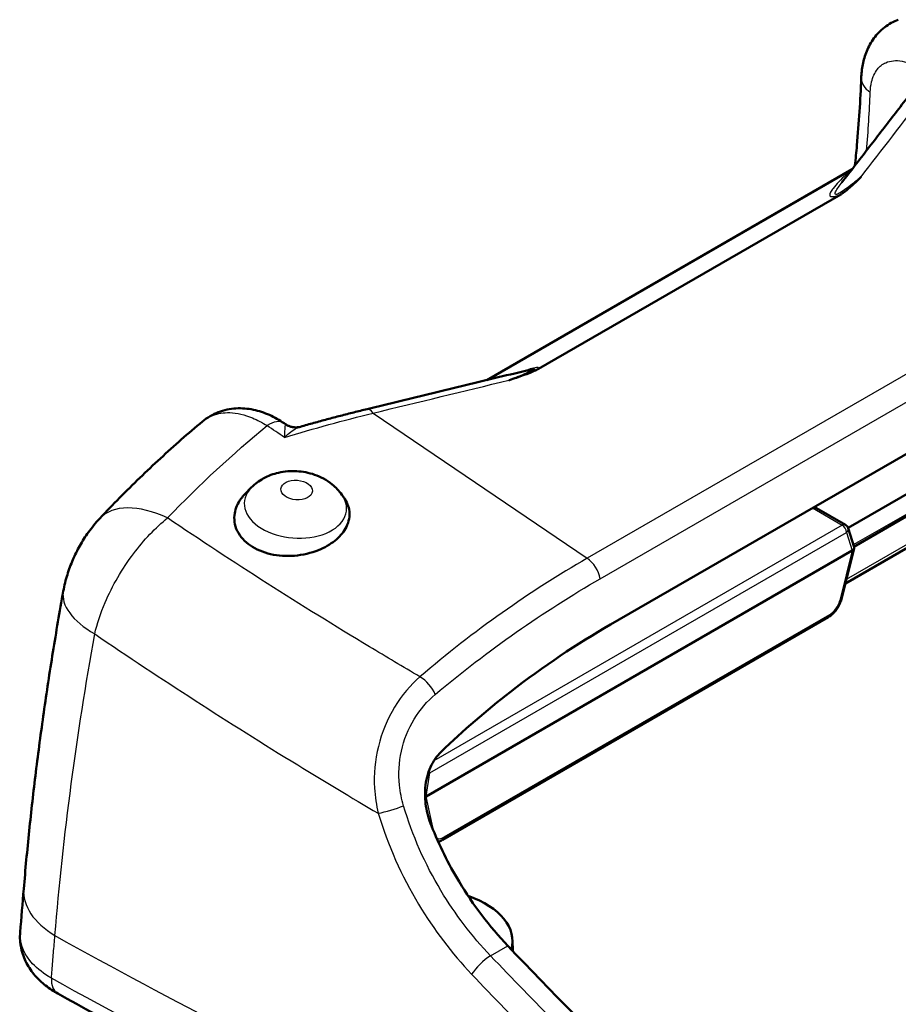
# Model space of a CAD drawing. Units: millimetres. Extents: x 1 to 593, y 1 to 419.
# Drawn here: x 376 to 398, y 217 to 241 of the extents above; entities that cross this region are included whole.
import ezdxf

# ---------------------------------------------------------------- set-up
doc = ezdxf.new("R2010")
doc.units = ezdxf.units.MM
doc.layers.add('Sichtbar (ISO)', color=7, linetype='Continuous', lineweight=50)
doc.layers.add('Sichtbar schmal (ISO)', color=1, linetype='Continuous', lineweight=25)

msp = doc.modelspace()

# ---------------------------------------------------------------- linework, layer by layer
at = {"layer": 'Sichtbar (ISO)'}
for p, q in [((396.7499403, 237.6837445), (387.8473099, 232.5438084)), ((389.1017234, 232.8155835), (396.472517, 237.0711132)), ((404.2973264, 234.341049), (390.8622975, 226.5843315)), ((382.9410561, 231.4656292), (382.9029976, 231.4916717)), ((401.1909918, 231.5610369), (396.6504557, 228.9395571)), ((401.1623441, 231.0038686), (396.7932679, 228.4813813)), ((382.1044663, 229.9214147), (381.9477739, 229.7613136)), ((384.3136677, 229.7463721), (384.3656893, 229.6729617)), ((396.585489, 227.5879476), (400.1306942, 229.6347728)), ((396.5854757, 229.0155572), (395.8293899, 229.4520836)), ((396.7978646, 228.4665983), (396.6537109, 228.9301922)), ((396.7540907, 228.3880896), (386.3641294, 222.3894426)), ((396.4882192, 227.1995621), (396.7986379, 228.4390232)), ((386.7681662, 221.3342216), (396.1690454, 226.7618217)), ((388.471478, 218.8797975), (388.4768731, 218.6274507))]:
    msp.add_line(p, q, dxfattribs=at)
msp.add_arc((396.5104757, 228.8856534), 0.15, 17.2729983, 60, dxfattribs=at)
for centre, major_axis, ratio, start_param, end_param in [((396.6463917, 228.4485521), (-0.1537809, -0.0043125), 0.5689680997, 2.3305916781, 3.2998310781), ((386.2594052, 222.4516227), (-0.1517095, -0.0044908), 0.5845586821, 2.1234022308, 2.3152471233), ((42863.686852, -6630.2074656), (-41167.20319, 13410.1918425), 0.8140225184, 0.1897083154, 0.1897381888), ((386.2434666, 218.8639195), (2.2281812, 0), 0.5773502692, 6.1255452281, 7.3129142754)]:
    msp.add_ellipse(centre, major_axis=major_axis, ratio=ratio, start_param=start_param, end_param=end_param, dxfattribs=at)
for points, knots in [([(396.9721493, 239.9045182), (396.9763908, 240.0153499), (396.9885021, 240.1266901), (397.0325955, 240.3481475), (397.0646174, 240.4583379), (397.1534665, 240.6729741), (397.2102279, 240.7774645), (397.3549269, 240.9749953), (397.4430102, 241.0672148), (397.6449459, 241.2228659), (397.7578811, 241.2856142), (397.876313, 241.3302537)], [0, 0, 0, 0, 0.05711641606, 0.05711641606, 0.11423283213, 0.11423283213, 0.17134924819, 0.17134924819, 0.22846566425, 0.22846566425, 0.28558208031, 0.28558208031, 0.28558208031, 0.28558208031]), ([(396.8199865, 237.7745275), (396.8370116, 237.9388318), (396.8527935, 238.1025993), (396.9165883, 238.8189149), (396.9515224, 239.3655216), (396.9721493, 239.9045182)], [1.87278051783, 1.87278051783, 1.87278051783, 1.87278051783, 1.99636449509, 1.99636449509, 2.41521018341, 2.41521018341, 2.41521018341, 2.41521018341]), ([(396.5036615, 237.3645585), (396.6090104, 237.5010936), (396.7143586, 237.6376289), (396.925054, 237.9106999), (397.0304011, 238.0472357), (397.2410941, 238.3203076), (397.3464401, 238.4568438), (397.557131, 238.7299166), (397.6624759, 238.8664533), (397.8731648, 239.1395269), (397.9785087, 239.2760639), (398.0838522, 239.4126011)], [3.40382850883, 3.40382850883, 3.40382850883, 3.40382850883, 3.55347030871, 3.55347030871, 3.70311210858, 3.70311210858, 3.85275390846, 3.85275390846, 4.00239570834, 4.00239570834, 4.15203750821, 4.15203750821, 4.15203750821, 4.15203750821]), ([(396.472517, 237.0711132), (396.493613, 237.083293), (396.513838, 237.0963455), (396.5691871, 237.1346014), (396.6049018, 237.1626082), (396.7105226, 237.2499416), (396.7894556, 237.3233239), (396.890348, 237.4201422), (396.926202, 237.4552593), (396.9632908, 237.4920686), (396.9655034, 237.4942665), (396.9677146, 237.4964647)], [0, 0, 0, 0, 0.01790051746, 0.01790051746, 0.05157272958, 0.05157272958, 0.12841291491, 0.12841291491, 0.17053619002, 0.17053619002, 0.17321012559, 0.17321012559, 0.17321012559, 0.17321012559]), ([(388.9248408, 232.8048373), (388.6583191, 232.7402722), (388.391797, 232.6757077), (387.8587518, 232.5465799), (387.5922287, 232.4820166), (387.0591818, 232.352891), (386.792658, 232.2883287), (386.2596095, 232.1592051), (385.9930849, 232.0946438), (385.4600349, 231.9655222), (385.1935096, 231.9009618), (384.9269839, 231.8364019)], [3.26955596794, 3.26955596794, 3.26955596794, 3.26955596794, 3.44607844568, 3.44607844568, 3.62260092342, 3.62260092342, 3.79912340117, 3.79912340117, 3.97564587891, 3.97564587891, 4.15216835665, 4.15216835665, 4.15216835665, 4.15216835665]), ([(388.3844243, 232.5408998), (388.3881034, 232.5421023), (388.3917819, 232.5433057), (388.4533923, 232.5634803), (388.5122081, 232.5830209), (388.6745282, 232.6381683), (388.7977547, 232.6815029), (388.9453483, 232.740363), (388.9928282, 232.7603886), (389.0582115, 232.7918375), (389.0806275, 232.8034038), (389.1017234, 232.8155835)], [-0.00257603834, -0.00257603834, -0.00257603834, -0.00257603834, 0, 0, 0.04058115949, 0.04058115949, 0.11460802463, 0.11460802463, 0.14704744323, 0.14704744323, 0.16429259407, 0.16429259407, 0.16429259407, 0.16429259407]), ([(382.9029976, 231.4916717), (382.7909307, 231.5683569), (382.6719644, 231.636585), (382.4216918, 231.7491142), (382.29033, 231.7933952), (382.0189035, 231.8499253), (381.8762452, 231.8625974), (381.5864922, 231.8452865), (381.4396727, 231.8148074), (381.1629469, 231.7079736), (381.0310919, 231.6306062), (380.9163173, 231.5350422)], [0, 0, 0, 0, 0.0675787975, 0.0675787975, 0.13515759499, 0.13515759499, 0.20273639249, 0.20273639249, 0.27031518999, 0.27031518999, 0.33789398748, 0.33789398748, 0.33789398748, 0.33789398748]), ([(384.9269839, 231.8364019), (384.8186708, 231.8101655), (384.710331, 231.7834576), (384.4936124, 231.7291013), (384.3852336, 231.7014527), (384.1684511, 231.6452169), (384.0600475, 231.6166297), (383.8432297, 231.5585192), (383.7348156, 231.528996), (383.5179913, 231.4690161), (383.409581, 231.4385595), (383.3011798, 231.4076378)], [0, 0, 0, 0, 0.07086677672, 0.07086677672, 0.14173355343, 0.14173355343, 0.21260033015, 0.21260033015, 0.28346710687, 0.28346710687, 0.35433388358, 0.35433388358, 0.35433388358, 0.35433388358]), ([(378.411435, 229.1700266), (378.5712723, 229.3398191), (378.7326153, 229.5073723), (379.0582323, 229.8377742), (379.2225063, 230.0006228), (379.5538933, 230.3213925), (379.7210062, 230.4793137), (380.0579673, 230.7900107), (380.2278155, 230.9427866), (380.5701323, 231.2429823), (380.742601, 231.390402), (380.9163173, 231.5350422)], [0, 0, 0, 0, 0.15227128515, 0.15227128515, 0.3045425703, 0.3045425703, 0.45681385545, 0.45681385545, 0.60908514059, 0.60908514059, 0.76135642574, 0.76135642574, 0.76135642574, 0.76135642574]), ([(382.9410561, 231.4656292), (382.9580016, 231.454034), (382.9776264, 231.4425017), (383.0218104, 231.4217939), (383.0463757, 231.4126591), (383.0983514, 231.3989143), (383.1257209, 231.3943393), (383.1799634, 231.3904836), (383.2067819, 231.3911904), (383.2569487, 231.3968074), (383.2802816, 231.4016765), (383.3011798, 231.4076378)], [-0.247611972759, -0.247611972759, -0.247611972759, -0.247611972759, -0.237027783965, -0.237027783965, -0.22644359517, -0.22644359517, -0.215859406376, -0.215859406376, -0.205275217581, -0.205275217581, -0.194691028787, -0.194691028787, -0.194691028787, -0.194691028787]), ([(382.1044663, 229.9214147), (382.1977767, 230.016755), (382.2969642, 230.0879059), (382.5212797, 230.2134137), (382.6461619, 230.2575517), (382.9190988, 230.3207454), (383.0662739, 230.3312672), (383.3582294, 230.314669), (383.5030524, 230.2872298), (383.7922696, 230.1856511), (383.9376796, 230.1121156), (384.1608894, 229.9299003), (384.2415262, 229.8481746), (384.3136677, 229.7463721)], [1.3141883056, 1.3141883056, 1.3141883056, 1.3141883056, 1.5852586027, 1.5852586027, 1.9352629605, 1.9352629605, 2.3681982574, 2.3681982574, 2.804045351, 2.804045351, 3.2398924445, 3.2398924445, 3.4934237734, 3.4934237734, 3.4934237734, 3.4934237734]), ([(384.365645, 229.6729486), (384.3736629, 229.6616787), (384.3813367, 229.6502905), (384.457774, 229.5300753), (384.4941923, 229.4118735), (384.5044074, 229.1801323), (384.467556, 229.0371514), (384.3453773, 228.8225016), (384.2467113, 228.7104544), (384.0365698, 228.5423102), (383.886164, 228.4560638), (383.5738744, 228.3303137), (383.3491995, 228.2777724), (382.9660901, 228.2475288), (382.7631538, 228.2591379), (382.3894341, 228.343852), (382.2186664, 228.4170769), (381.9446314, 228.602975), (381.8296919, 228.7285249), (381.6954384, 229.0060432), (381.6760726, 229.1579005), (381.7196939, 229.4180629), (381.7732821, 229.5437814), (381.8854147, 229.693402), (381.9154362, 229.7280697), (381.9479802, 229.7612054)], [0.0886601596, 0.0886601596, 0.0886601596, 0.0886601596, 0.0991409577, 0.0991409577, 0.1982819153, 0.1982819153, 0.30527168, 0.30527168, 0.4000154659, 0.4000154659, 0.4962864201, 0.4962864201, 0.6134429774, 0.6134429774, 0.7269012722, 0.7269012722, 0.8403595671, 0.8403595671, 0.9603158537, 0.9603158537, 1.0802721404, 1.0802721404, 1.1824463771, 1.1824463771, 1.2146535878, 1.2146535878, 1.2146535878, 1.2146535878]), ([(378.411435, 229.1700266), (378.3060282, 229.0580548), (378.2160584, 228.9466921), (378.0563448, 228.725077), (377.9871783, 228.6156289), (377.8616264, 228.392662), (377.8052808, 228.2788375), (377.7045543, 228.0456236), (377.6601191, 227.9265383), (377.5816765, 227.6728855), (377.5480204, 227.5392741), (377.5222105, 227.3956775)], [0, 0, 0, 0, 0.02367196747, 0.02367196747, 0.04734393495, 0.04734393495, 0.07101590242, 0.07101590242, 0.09468786989, 0.09468786989, 0.11835983737, 0.11835983737, 0.11835983737, 0.11835983737]), ([(376.5586611, 220.1387312), (376.5977078, 220.6066366), (376.6418067, 221.0781762), (376.7400784, 222.0279196), (376.7942511, 222.506123), (376.9126376, 223.4685498), (376.9768376, 223.9526838), (377.1153474, 224.9269997), (377.1896526, 225.4171294), (377.3483605, 226.4026432), (377.4327632, 226.898027), (377.5222105, 227.3956775)], [-1.6536468114, -1.6536468114, -1.6536468114, -1.6536468114, -1.3229174491, -1.3229174491, -0.9921880868, -0.9921880868, -0.6614587246, -0.6614587246, -0.3307293623, -0.3307293623, 0, 0, 0, 0]), ([(396.4882192, 227.1995621), (396.4793913, 227.1643134), (396.4673434, 227.1293437), (396.437779, 227.0609074), (396.4202556, 227.0274497), (396.3805852, 226.9633009), (396.3584413, 226.932616), (396.3103276, 226.8753354), (396.2843678, 226.8487394), (396.2291703, 226.800912), (396.1999457, 226.779662), (396.1690454, 226.7618217)], [-1.308996939, -1.308996939, -1.308996939, -1.308996939, -1.0471975512, -1.0471975512, -0.7853981634, -0.7853981634, -0.5235987756, -0.5235987756, -0.2617993878, -0.2617993878, 0, 0, 0, 0]), ([(390.8622975, 226.5843315), (390.0511582, 226.11602), (389.2229476, 225.5654185), (387.8382498, 224.4901281), (387.2719508, 224.0033058), (386.7320454, 223.4814976)], [0.9434605896, 0.9434605896, 0.9434605896, 0.9434605896, 1.6317350993, 1.6317350993, 2.1229524577, 2.1229524577, 2.1229524577, 2.1229524577]), ([(386.7320454, 223.4814976), (386.6273808, 223.3803412), (386.5400636, 223.2540868), (386.4044089, 222.9541213), (386.3616322, 222.7830292), (386.3334657, 222.4558946), (386.3399186, 222.3049531), (386.3886524, 221.9923074), (386.4339467, 221.8322862), (386.4949133, 221.6785116)], [0, 0, 0, 0, 0.10133275332, 0.10133275332, 0.20977824919, 0.20977824919, 0.30012655824, 0.30012655824, 0.39883251739, 0.39883251739, 0.39883251739, 0.39883251739]), ([(386.4949133, 221.6785116), (386.6820216, 221.2065731), (386.9083778, 220.7499985), (387.5134883, 219.7455497), (387.9137084, 219.220232), (388.3580132, 218.7524322)], [-0.70630253199, -0.70630253199, -0.70630253199, -0.70630253199, -0.40076667262, -0.40076667262, 0, 0, 0, 0]), ([(386.7681662, 221.3342216), (386.749626, 221.3235174), (386.7304734, 221.3140414), (386.6941193, 221.2994053), (386.6771242, 221.2937833), (386.6596116, 221.2894363)], [0, 0, 0, 0, 0.15707963268, 0.15707963268, 0.2877842513, 0.2877842513, 0.2877842513, 0.2877842513]), ([(376.4703339, 219.0800571), (376.4594694, 218.9498086), (376.4680306, 218.8180783), (376.5220096, 218.5637456), (376.5672613, 218.4420393), (376.6834126, 218.2196974), (376.7535993, 218.1193541), (376.9109301, 217.9373917), (376.9983646, 217.8555966), (377.1846508, 217.7092085), (377.2835243, 217.6445705), (377.3859387, 217.5875714)], [0.19391597012, 0.19391597012, 0.19391597012, 0.19391597012, 0.25310180081, 0.25310180081, 0.3122876315, 0.3122876315, 0.37147346219, 0.37147346219, 0.43065929288, 0.43065929288, 0.48984512356, 0.48984512356, 0.48984512356, 0.48984512356]), ([(396.8980957, 208.4102857), (395.5141112, 208.957093), (394.1448516, 209.5176499), (391.4381453, 210.6654414), (390.1006995, 211.2526756), (387.4599072, 212.4529018), (386.1565615, 213.0658933), (383.5861503, 214.3166255), (382.3190854, 214.9543657), (379.8232874, 216.2535092), (378.5945549, 216.914912), (377.3859387, 217.5875714)], [-5.010403125, -5.010403125, -5.010403125, -5.010403125, -4.0083225, -4.0083225, -3.006241875, -3.006241875, -2.00416125, -2.00416125, -1.002080625, -1.002080625, 0, 0, 0, 0])]:
    msp.add_open_spline(points, degree=3, knots=knots, dxfattribs=at)
msp.add_open_spline([(388.3580132, 218.7524322), (390.4786584, 216.5196463), (392.6902432, 214.347806), (394.9878153, 212.2397392)], degree=3, dxfattribs=at)
at = {"layer": 'Sichtbar schmal (ISO)'}
for p, q in [((387.9060158, 232.5580296), (396.6835866, 237.6257624)), ((403.7270066, 235.957362), (390.2919778, 228.2006445)), ((390.6066789, 227.6988147), (404.0417077, 235.4555322)), ((385.075508, 231.7393592), (390.2919778, 228.2006445)), ((401.1909918, 231.071139), (396.7798942, 228.5243906)), ((400.1786487, 229.743479), (396.6092101, 227.6826626)), ((395.7854559, 229.4267183), (396.5104757, 229.0081279)), ((386.4567724, 222.9652482), (396.6163964, 228.8309099)), ((396.5104757, 229.0081279), (386.5549191, 223.2602846)), ((396.6163964, 228.8309099), (396.7540907, 228.3880896)), ((396.7540907, 228.3880896), (396.4486338, 227.1684404)), ((396.1999661, 226.8241624), (386.7990869, 221.3965623)), ((386.3641294, 222.3894426), (386.4567724, 222.9652482)), ((386.5549901, 221.5307415), (386.3641294, 222.3894426)), ((387.9368608, 218.5092797), (388.3580132, 218.7524322))]:
    msp.add_line(p, q, dxfattribs=at)
for centre, major_axis, ratio, start_param, end_param in [((397.7216008, 239.8758374), (-0.7494514, 0.0286809), 0.611477104, 0, 0.8083756543), ((396.5068099, 238.0813779), (0.3379815, -0.3684678), 0.8595372819, 5.856898813, 5.9236762446), ((385.0446938, 231.350455), (-0.1177099, 0.4859469), 0.3621463412, 5.5476007076, 6.2831853072), ((382.479455, 230.8727116), (0.4235426, 0.6189602), 0.5271847856, 0, 0.8937163328), ((383.1804855, 229.4731691), (-1.2460947, 0.0987323), 0.6254726686, 5.8020067143, 9.9059565537), ((380.2317601, 227.4564291), (-1.8203251, 1.7135976), 0.5351491029, 5.2626150972, 6.2831853072), ((396.5104757, 228.8856534), (0.075, 0.1299038), 0.5773502692, 0, 0.7853981634), ((396.5104757, 228.8856534), (0.075, -0.1299038), 0.5773502692, 0.837758041, 2.3561944902), ((396.5104757, 228.8856534), (0.1432351, 0.0445387), 0.6770132414, 5.3139459072, 6.2831853072), ((390.2611636, 227.8117403), (-0.25, 0.4330127), 0.5773502692, 4.1406347786, 5.4105206812), ((379.9827806, 226.9534169), (-2.4605702, 0.4422606), 0.4559627125, 0, 0.8960971286), ((396.2129363, 227.1024478), (-0.1880295, -0.295474), 0.5463791191, 0.8089747625, 2.1179717015), ((396.3427132, 227.2360036), (0.1455061, -0.0364415), 0.4369154723, 5.6304227562, 6.2831853072), ((396.0940454, 226.8917256), (0.075, -0.1299038), 0.5773502692, 0, 0.7330382858), ((386.248136, 224.9625744), (-0.3264224, 0.3787459), 0.4941717277, 4.1067133178, 5.3153136009), ((386.3508517, 223.0199917), (-0.075, 0.1299038), 0.5773502692, 3.9793506945, 4.4673674702), ((386.3508517, 223.0199917), (0.1480954, -0.0238275), 0.3785369422, 5.2342463328, 5.5682643047), ((385.516839, 222.1197129), (-0.4783046, -0.1456871), 0.110466185, 0.8129024559, 2.2124155978), ((386.8120572, 221.6748477), (-0.1880295, -0.295474), 0.5463791191, 6.2435416198, 7.0921600696), ((386.6931662, 221.4641254), (0.075, -0.1299038), 0.5773502692, 0, 0.7330382858), ((379.0500014, 219.9308288), (-2.4913403, 0.2079024), 0.570445427, 0, 0.8507431437), ((387.7874426, 218.2255477), (-0.3618295, -0.3450788), 0.2574331649, 4.0589819373, 5.4610100487), ((377.7506704, 218.2429116), (-0.3647318, -0.6553402), 0.566665797, 5.4364332187, 6.2831853072)]:
    msp.add_ellipse(centre, major_axis=major_axis, ratio=ratio, start_param=start_param, end_param=end_param, dxfattribs=at)
msp.add_ellipse((383.2112998, 229.8620732), major_axis=(0.382775, -0.0303286), ratio=0.6254726686, dxfattribs=at)
for points, knots in [([(397.1912915, 239.5642394), (397.1947267, 239.6519249), (397.2056446, 239.7353019), (397.2533987, 239.9343391), (397.3012764, 240.0382657), (397.4230221, 240.1919839), (397.4926767, 240.2466036), (397.6845375, 240.3326736), (397.8211037, 240.3454049), (398.1333186, 240.2897731), (398.3158379, 240.2099373), (398.4958873, 240.0890534)], [0, 0, 0, 0, 0.06785339132, 0.06785339132, 0.17641881744, 0.17641881744, 0.27038387889, 0.27038387889, 0.40451030378, 0.40451030378, 0.55721503688, 0.55721503688, 0.55721503688, 0.55721503688]), ([(396.6835866, 237.6257624), (396.655272, 237.5997905), (396.6275145, 237.5739691), (396.4793207, 237.4338214), (396.3682527, 237.3219378), (396.2875021, 237.2181587), (396.2627913, 237.1864007), (396.2413915, 237.1557465), (396.2103048, 237.0985626), (396.1998624, 237.071684), (396.205481, 237.0366985), (396.2125794, 237.025227), (396.2511505, 237.0133502), (396.2860316, 237.0139179), (396.3775826, 237.0361885), (396.4259839, 237.052864), (396.472517, 237.0711132)], [-0.64843586323, -0.64843586323, -0.64843586323, -0.64843586323, -0.60338252964, -0.60338252964, -0.40225501976, -0.40225501976, -0.40225501976, -0.34070698061, -0.34070698061, -0.27916414126, -0.27916414126, -0.24223011798, -0.24223011798, -0.20585349435, -0.20585349435, -0.17611507533, -0.17611507533, -0.17611507533, -0.17611507533]), ([(396.9677146, 237.4964647), (396.8980871, 237.4382799), (396.8268504, 237.37992), (396.7037139, 237.2829116), (396.6527303, 237.2437657), (396.5538192, 237.1719616), (396.5060043, 237.1387378), (396.4283997, 237.092699), (396.3977832, 237.0770621), (396.3490796, 237.0630422), (396.3369918, 237.0696957), (396.3332981, 237.0958412), (396.3398012, 237.1146049), (396.3649874, 237.1683802), (396.3892662, 237.2065183), (396.4427978, 237.2841762), (396.4722968, 237.3239149), (396.5036612, 237.3645585)], [0, 0, 0, 0, 0.07569178525, 0.07569178525, 0.12811707559, 0.12811707559, 0.1748660405, 0.1748660405, 0.20585349435, 0.20585349435, 0.24223011798, 0.24223011798, 0.27916414126, 0.27916414126, 0.34070698061, 0.34070698061, 0.39981340539, 0.39981340539, 0.39981340539, 0.39981340539]), ([(389.1017234, 232.8155835), (389.1129447, 232.8306787), (389.1151648, 232.8432292), (389.0813726, 232.8543047), (389.0360533, 232.8477099), (388.9346942, 232.823336), (388.877986, 232.8061656), (388.7926098, 232.7784819), (388.7637476, 232.7688067), (388.734788, 232.7588446)], [-0.62839494525, -0.62839494525, -0.62839494525, -0.62839494525, -0.59865704374, -0.59865704374, -0.56228154468, -0.56228154468, -0.52534714266, -0.52534714266, -0.50662009257, -0.50662009257, -0.50662009257, -0.50662009257]), ([(388.9248405, 232.8048373), (388.9253575, 232.8049625), (388.9258735, 232.8050872), (388.968126, 232.8152776), (389.0022643, 232.8213557), (389.0150549, 232.8146407), (389.0022376, 232.8052017), (388.9501861, 232.7763855), (388.9032771, 232.7549205), (388.7968276, 232.7081609), (388.7354282, 232.6824245), (388.5796378, 232.6183948), (388.4826827, 232.5796465), (388.3844243, 232.5408998)], [0.56183287183, 0.56183287183, 0.56183287183, 0.56183287183, 0.56228154468, 0.56228154468, 0.59865704374, 0.59865704374, 0.62964918848, 0.62964918848, 0.67639605282, 0.67639605282, 0.72882951828, 0.72882951828, 0.80451000338, 0.80451000338, 0.80451000338, 0.80451000338]), ([(380.9165757, 231.5346808), (380.9909498, 231.596609), (381.0741348, 231.6461285), (381.2898724, 231.730906), (381.4318111, 231.7542454), (381.7574285, 231.7439199), (381.9432576, 231.7009618), (382.2527379, 231.5726623), (382.372791, 231.5094082), (382.4904878, 231.4345321)], [-0.33789398748, -0.33789398748, -0.33789398748, -0.33789398748, -0.2710902332, -0.2710902332, -0.17748171036, -0.17748171036, -0.06826219629, -0.06826219629, 0, 0, 0, 0]), ([(382.9410443, 231.4656165), (382.9388442, 231.4671245), (382.936884, 231.4667377), (382.9304197, 231.4587862), (382.9270928, 231.4407904), (382.9243928, 231.4129834), (382.9216929, 231.3851765), (382.9196598, 231.3476859), (382.9160458, 231.2573759), (382.9144657, 231.2042573), (382.9127987, 231.1455302)], [-0.24761197276, -0.24761197276, -0.24761197276, -0.24761197276, -0.21981333623, -0.21981333623, -0.14629857585, -0.14629857585, -0.14629857585, -0.07278381548, -0.07278381548, 0.0007309449, 0.0007309449, 0.0007309449, 0.0007309449]), ([(382.9127987, 231.1455302), (382.9635348, 231.1949853), (383.0145623, 231.2396678), (383.1143736, 231.3158227), (383.163411, 231.3475443), (383.2107156, 231.3714084), (383.2418548, 231.3871173), (383.2720986, 231.3993708), (383.3012559, 231.4076737)], [-0.0007309449, -0.0007309449, -0.0007309449, -0.0007309449, 0.07278381548, 0.07278381548, 0.14629857585, 0.14629857585, 0.14629857585, 0.19469102879, 0.19469102879, 0.19469102879, 0.19469102879]), ([(378.288284, 226.3535725), (378.3455447, 226.600333), (378.4318138, 226.8609973), (378.7181459, 227.5323831), (378.9575154, 227.9440449), (379.4843352, 228.6447824), (379.772122, 228.9476267), (380.0616309, 229.1828026)], [-0.11835983737, -0.11835983737, -0.11835983737, -0.11835983737, -0.0893021795, -0.0893021795, -0.04280992691, -0.04280992691, 0, 0, 0, 0]), ([(386.2172016, 225.3102105), (385.8041123, 225.552127), (385.3934021, 225.7960034), (383.3017367, 227.0554708), (381.6600764, 228.1023857), (380.0616309, 229.1828026)], [3.215029247, 3.215029247, 3.215029247, 3.215029247, 3.5446605341, 3.5446605341, 4.9037632653, 4.9037632653, 4.9037632653, 4.9037632653]), ([(390.2919778, 228.2006445), (389.5944838, 227.7979461), (388.9017302, 227.3547509), (387.5382346, 226.3905731), (386.8674667, 225.8695925), (386.2172016, 225.3102105)], [-1.1662793085, -1.1662793085, -1.1662793085, -1.1662793085, -0.5831396542, -0.5831396542, 0, 0, 0, 0]), ([(386.5878461, 224.8795624), (387.2300832, 225.4210667), (387.8919425, 225.9272269), (389.2366096, 226.8677136), (389.9194422, 227.3020384), (390.6066789, 227.6988147)], [0, 0, 0, 0, 0.5831396542, 0.5831396542, 1.1662793085, 1.1662793085, 1.1662793085, 1.1662793085]), ([(377.3179925, 218.9995281), (377.417411, 220.2080349), (377.5506122, 221.4433292), (377.8768132, 223.8986927), (378.0670934, 225.118729), (378.288284, 226.3535725)], [-1.6536468114, -1.6536468114, -1.6536468114, -1.6536468114, -0.8078174458, -0.8078174458, 0, 0, 0, 0]), ([(378.288284, 226.3535725), (379.8990631, 225.2584667), (381.5491998, 224.1939328), (383.8859365, 222.7624489), (384.5401706, 222.3695718), (385.1997441, 221.9811942)], [-4.8879239039, -4.8879239039, -4.8879239039, -4.8879239039, -3.5446605341, -3.5446605341, -3.028455646, -3.028455646, -3.028455646, -3.028455646]), ([(386.2172016, 225.3102105), (385.9866199, 225.1117486), (385.773931, 224.860355), (385.4224333, 224.2816066), (385.2854031, 223.9537394), (385.1192555, 223.2764511), (385.0891025, 222.9337868), (385.1206732, 222.3864635), (385.1522084, 222.179408), (385.1997441, 221.9811942)], [-0.63602361558, -0.63602361558, -0.63602361558, -0.63602361558, -0.46109054772, -0.46109054772, -0.2835189295, -0.2835189295, -0.10904574212, -0.10904574212, 0, 0, 0, 0]), ([(385.8159941, 222.1645769), (385.767613, 222.3271249), (385.7330509, 222.4965865), (385.687139, 222.9437948), (385.7022035, 223.2230608), (385.8246775, 223.7744402), (385.9331899, 224.0410609), (386.219227, 224.5121837), (386.3951847, 224.7171193), (386.5878461, 224.8795624)], [0, 0, 0, 0, 0.10904574212, 0.10904574212, 0.2835189295, 0.2835189295, 0.46109054772, 0.46109054772, 0.63602361558, 0.63602361558, 0.63602361558, 0.63602361558]), ([(387.9368608, 218.5092797), (387.4855013, 218.9806108), (387.0738442, 219.5195343), (386.3420185, 220.7402079), (386.0298591, 221.446046), (385.8159941, 222.1645769)], [0, 0, 0, 0, 0.43201168711, 0.43201168711, 0.91404020596, 0.91404020596, 0.91404020596, 0.91404020596]), ([(385.1997441, 221.9811942), (385.4326949, 221.2113701), (385.7692759, 220.4544828), (386.5542814, 219.1444652), (386.99447, 218.5656104), (387.4760881, 218.0589191)], [-0.91404020596, -0.91404020596, -0.91404020596, -0.91404020596, -0.43201168711, -0.43201168711, 0, 0, 0, 0]), ([(377.2308678, 217.9636329), (377.0509977, 218.0665964), (376.8950779, 218.1865466), (376.5808226, 218.5223444), (376.4747906, 218.755664), (376.4669022, 219.0175064), (376.4677577, 219.0487494), (376.4703904, 219.0799357)], [-0.48984512356, -0.48984512356, -0.48984512356, -0.48984512356, -0.38478149616, -0.38478149616, -0.21667969231, -0.21667969231, -0.19391597012, -0.19391597012, -0.19391597012, -0.19391597012]), ([(377.2308678, 217.9636329), (377.2362999, 218.028234), (377.2417323, 218.0928352), (377.2471649, 218.1574363), (377.2589675, 218.2977853), (377.270771, 218.4381341), (377.2943802, 218.7188313), (377.3061858, 218.8591798), (377.3179925, 218.9995281)], [-0.25321342142, -0.25321342142, -0.25321342142, -0.25321342142, -0.2058403737, -0.2058403737, -0.2058403737, -0.10292018685, -0.10292018685, 0, 0, 0, 0]), ([(394.5815416, 212.005177), (393.431392, 213.0572626), (392.3014792, 214.1261731), (390.0855088, 216.2950963), (388.9994537, 217.3951067), (387.9368608, 218.5092797)], [0, 0, 0, 0, 0.9560038406, 0.9560038406, 1.9120076811, 1.9120076811, 1.9120076811, 1.9120076811]), ([(387.4760881, 218.0589191), (388.5418664, 216.9376558), (389.631247, 215.8306362), (391.8541218, 213.6478938), (392.9876136, 212.5721734), (394.1414544, 211.5133941)], [-1.9120076811, -1.9120076811, -1.9120076811, -1.9120076811, -0.9560038406, -0.9560038406, 0, 0, 0, 0]), ([(396.7506864, 208.7824425), (393.2877669, 210.1508004), (389.9177726, 211.6049867), (383.3998021, 214.6707288), (380.2519046, 216.2822475), (377.2308678, 217.9636329)], [-5.010403125, -5.010403125, -5.010403125, -5.010403125, -2.5052015625, -2.5052015625, 0, 0, 0, 0])]:
    msp.add_open_spline(points, degree=3, knots=knots, dxfattribs=at)
for points in [[(396.9677146, 237.4964647), (397.4820026, 238.1629973), (397.9962754, 238.8295351), (398.5105368, 239.4960767)], [(397.1038169, 238.1423978), (397.1437501, 238.621208), (397.1729234, 239.0953951), (397.1912915, 239.5642394)], [(396.7301661, 237.6581182), (396.714641, 237.6474722), (396.6991175, 237.636687), (396.6835866, 237.6257624)], [(385.075508, 231.7393592), (386.178486, 232.0065311), (387.2814587, 232.2737105), (388.3844243, 232.5408998)], [(382.9127987, 231.1455302), (383.6336586, 231.3642102), (384.3552697, 231.562285), (385.075508, 231.7393592)], [(380.0616309, 229.1828026), (380.8452493, 229.9951608), (381.6575281, 230.749458), (382.4904878, 231.4345321)], [(382.4904878, 231.4345321), (382.4906949, 231.4343904), (382.4909019, 231.4342487), (382.4911089, 231.434107)], [(382.9127987, 231.1455302), (382.7722269, 231.2417171), (382.6316637, 231.3379093), (382.4911089, 231.434107)], [(377.3179925, 218.9995281), (383.0170989, 215.8299803), (389.1485999, 212.9194472), (395.636939, 210.3037965)]]:
    msp.add_open_spline(points, degree=3, dxfattribs=at)

doc.saveas('drawing.dxf')
